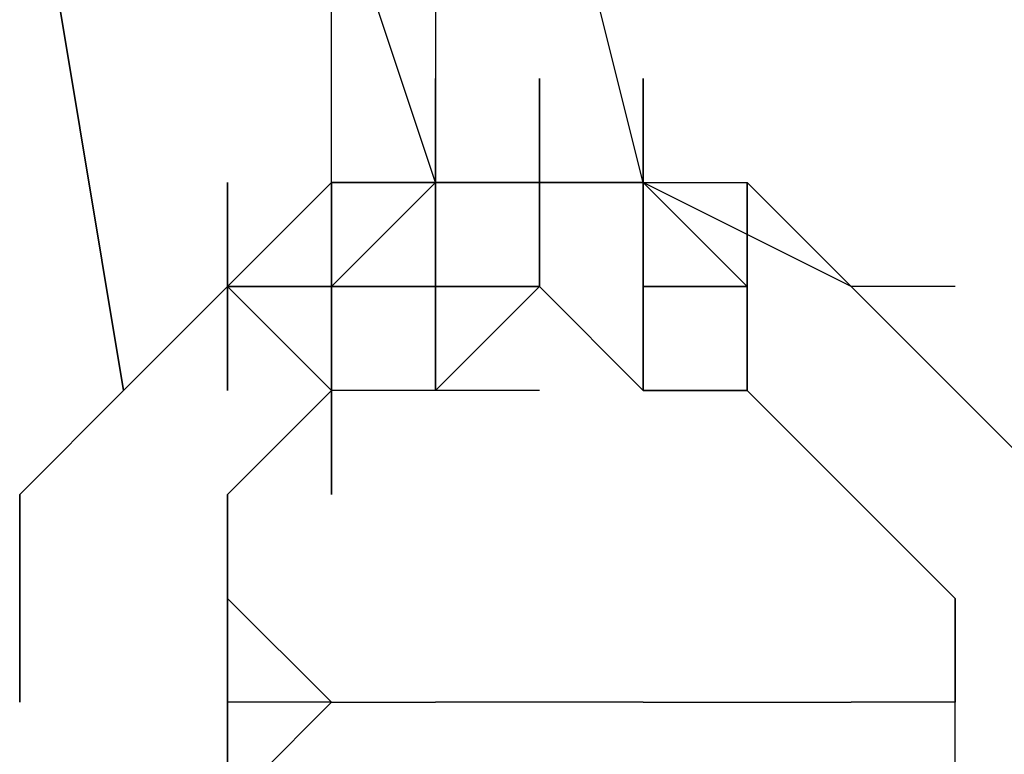
# Model space of a CAD drawing. Extents: x -2483 to 2707, y -4 to 2802.
# Drawn here: x 1490 to 1530, y 1979 to 2009 of the extents above; entities that cross this region are included whole.
import ezdxf

# ---------------------------------------------------------------- set-up
doc = ezdxf.new("R2010")
doc.units = 0
doc.header["$LTSCALE"] = 5
doc.header["$PDMODE"] = 33
doc.header["$PDSIZE"] = 20
doc.layers.get('Defpoints').update_dxf_attribs({"linetype": 'CONTINUOUS'})
doc.layers.add('Lg_dim', color=7, linetype='CONTINUOUS')
doc.layers.add('Lg_prod', color=40, linetype='CONTINUOUS')
doc.styles.add('LG1', font='ARIAL.TTF', dxfattribs={"height": 185})
doc.styles.get("Standard").update_dxf_attribs({"font": 'SIMPLEX'})
doc.dimstyles.new('LG_DIM', dxfattribs={"dimtxt": 2.5, "dimasz": 2.5, "dimexe": 1.25, "dimexo": 0.625, "dimtad": 1, "dimdec": 4, "dimdsep": 46, "dimlunit": 6, "dimtxsty": 'Standard', "dimcen": 2.5, "dimadec": 0, "dimazin": 0, "dimtfac": 1, "dimtdec": 4, "dimtmove": 0, "dimatfit": 3, "dimfxl": 0, "dimtolj": 1, "dimtzin": 0, "dimarcsym": 0})

# ---------------------------------------------------------------- blocks, each defined once
blk = doc.blocks.new('*D6')
at = {"layer": 'Defpoints', "color": 0}
for p in [(1502.962, 2290.43), (1892.462, 4.232), (2427.226, 4.232)]:
    blk.add_point(p, dxfattribs=at)
at = {"layer": 'Lg_dim', "color": 0, "lineweight": -2}
for p, q in [((1503.962, 2290.43), (2477.226, 2290.43)), ((2427.226, 2170.43), (2427.226, 1291.787)), ((2427.226, 124.232), (2427.226, 1002.875)), ((1893.462, 4.232), (2477.226, 4.232))]:
    blk.add_line(p, q, dxfattribs=at)
at = {"layer": 'Lg_dim', "color": 0}
for points in [[(2407.226, 2170.43), (2447.226, 2170.43), (2427.226, 2290.43)], [(2407.226, 124.232), (2447.226, 124.232), (2427.226, 4.232)]]:
    blk.add_solid(points, dxfattribs=at)
at = {"layer": 'Lg_dim', "color": 4, "insert": (2427.226, 1147.331), "char_height": 185, "attachment_point": 5, "style": 'LG1'}
blk.add_mtext('\\A1;2290', dxfattribs=at)

msp = doc.modelspace()

# ---------------------------------------------------------------- linework, layer by layer
at = {"layer": 'Lg_prod'}
for p, q in [((1490.2609, 2019.4734), (1494.4946, 1994.0712)), ((1490.2609, 2019.4734), (1494.4946, 1994.0712)), ((1494.4946, 1994.0712), (1490.2609, 2019.4734)), ((1515.6631, 2002.5386), (1511.4294, 2019.4734)), ((1502.962, 2002.5386), (1502.962, 2015.2397)), ((1502.962, 2002.5386), (1502.962, 2015.2397)), ((1502.962, 2002.5386), (1502.962, 2015.2397)), ((1507.1957, 2002.5386), (1502.962, 2015.2397)), ((1507.1957, 2015.2397), (1507.1957, 2002.5386)), ((1507.1957, 1998.3049), (1507.1957, 2006.7723)), ((1507.1957, 2006.7723), (1507.1957, 1998.3049)), ((1507.1957, 2006.7723), (1507.1957, 1998.3049)), ((1507.1957, 1998.3049), (1507.1957, 2006.7723)), ((1507.1957, 2006.7723), (1507.1957, 1998.3049)), ((1507.1957, 1998.3049), (1507.1957, 2006.7723)), ((1507.1957, 2006.7723), (1507.1957, 1998.3049)), ((1507.1957, 1998.3049), (1507.1957, 2006.7723)), ((1507.1957, 2006.7723), (1507.1957, 1998.3049)), ((1507.1957, 2006.7723), (1507.1957, 1998.3049)), ((1507.1957, 2006.7723), (1507.1957, 1998.3049)), ((1507.1957, 1998.3049), (1507.1957, 2006.7723)), ((1507.1957, 2006.7723), (1507.1957, 1998.3049)), ((1507.1957, 1998.3049), (1507.1957, 2006.7723)), ((1507.1957, 2006.7723), (1507.1957, 1998.3049)), ((1511.4294, 2006.7723), (1511.4294, 2002.5386)), ((1511.4294, 2002.5386), (1511.4294, 2006.7723)), ((1511.4294, 2006.7723), (1511.4294, 2002.5386)), ((1511.4294, 2006.7723), (1511.4294, 1998.3049)), ((1511.4294, 2006.7723), (1511.4294, 1998.3049)), ((1511.4294, 2006.7723), (1511.4294, 1998.3049)), ((1511.4294, 1998.3049), (1511.4294, 2006.7723)), ((1511.4294, 2006.7723), (1511.4294, 1998.3049)), ((1511.4294, 1998.3049), (1511.4294, 2006.7723)), ((1511.4294, 2006.7723), (1511.4294, 1998.3049)), ((1511.4294, 1998.3049), (1511.4294, 2006.7723)), ((1511.4294, 2006.7723), (1511.4294, 1998.3049)), ((1511.4294, 1998.3049), (1511.4294, 2006.7723)), ((1511.4294, 2006.7723), (1511.4294, 1998.3049)), ((1511.4294, 1998.3049), (1511.4294, 2006.7723)), ((1511.4294, 2006.7723), (1511.4294, 1998.3049)), ((1511.4294, 1998.3049), (1511.4294, 2006.7723)), ((1511.4294, 2006.7723), (1511.4294, 1998.3049)), ((1511.4294, 1998.3049), (1511.4294, 2006.7723)), ((1511.4294, 2006.7723), (1511.4294, 1998.3049)), ((1511.4294, 1998.3049), (1511.4294, 2006.7723)), ((1511.4294, 2006.7723), (1511.4294, 1998.3049)), ((1511.4294, 1998.3049), (1511.4294, 2006.7723)), ((1511.4294, 2006.7723), (1511.4294, 1998.3049)), ((1511.4294, 1998.3049), (1511.4294, 2006.7723)), ((1511.4294, 2006.7723), (1511.4294, 1998.3049)), ((1511.4294, 1998.3049), (1511.4294, 2006.7723)), ((1511.4294, 2006.7723), (1511.4294, 1998.3049)), ((1511.4294, 1998.3049), (1511.4294, 2006.7723)), ((1511.4294, 2006.7723), (1511.4294, 1998.3049)), ((1511.4294, 1998.3049), (1511.4294, 2006.7723)), ((1511.4294, 2006.7723), (1511.4294, 1998.3049)), ((1511.4294, 1998.3049), (1511.4294, 2006.7723)), ((1511.4294, 2006.7723), (1511.4294, 1998.3049)), ((1511.4294, 1998.3049), (1511.4294, 2006.7723)), ((1511.4294, 2006.7723), (1511.4294, 1998.3049)), ((1511.4294, 1998.3049), (1511.4294, 2006.7723)), ((1511.4294, 2006.7723), (1511.4294, 1998.3049)), ((1511.4294, 1998.3049), (1511.4294, 2006.7723)), ((1511.4294, 2006.7723), (1511.4294, 1998.3049)), ((1511.4294, 1998.3049), (1511.4294, 2006.7723)), ((1511.4294, 2006.7723), (1511.4294, 1998.3049)), ((1511.4294, 1998.3049), (1511.4294, 2006.7723)), ((1511.4294, 2006.7723), (1511.4294, 1998.3049)), ((1511.4294, 1998.3049), (1511.4294, 2006.7723)), ((1511.4294, 2006.7723), (1511.4294, 1998.3049)), ((1511.4294, 1998.3049), (1511.4294, 2006.7723)), ((1511.4294, 1998.3049), (1511.4294, 2006.7723)), ((1511.4294, 2006.7723), (1511.4294, 1998.3049)), ((1511.4294, 1998.3049), (1511.4294, 2006.7723)), ((1511.4294, 2006.7723), (1511.4294, 1998.3049)), ((1511.4294, 1998.3049), (1511.4294, 2006.7723)), ((1511.4294, 2006.7723), (1511.4294, 1998.3049)), ((1511.4294, 1998.3049), (1511.4294, 2006.7723)), ((1511.4294, 2006.7723), (1511.4294, 1998.3049)), ((1511.4294, 1998.3049), (1511.4294, 2006.7723)), ((1511.4294, 2006.7723), (1511.4294, 1998.3049)), ((1511.4294, 1998.3049), (1511.4294, 2006.7723)), ((1511.4294, 2006.7723), (1511.4294, 1998.3049)), ((1511.4294, 2006.7723), (1511.4294, 1998.3049)), ((1511.4294, 1998.3049), (1511.4294, 2006.7723)), ((1511.4294, 1998.3049), (1511.4294, 2006.7723)), ((1511.4294, 2006.7723), (1511.4294, 1998.3049)), ((1511.4294, 1998.3049), (1511.4294, 2006.7723)), ((1511.4294, 2006.7723), (1511.4294, 1998.3049)), ((1511.4294, 1998.3049), (1511.4294, 2006.7723)), ((1511.4294, 2006.7723), (1511.4294, 1998.3049)), ((1511.4294, 1998.3049), (1511.4294, 2006.7723)), ((1511.4294, 2006.7723), (1511.4294, 1998.3049)), ((1511.4294, 1998.3049), (1511.4294, 2006.7723)), ((1511.4294, 2006.7723), (1511.4294, 1998.3049)), ((1515.6631, 2006.7723), (1515.6631, 2002.5386)), ((1515.6631, 2002.5386), (1515.6631, 2006.7723)), ((1515.6631, 2006.7723), (1515.6631, 2002.5386)), ((1515.6631, 2006.7723), (1515.6631, 1998.3049)), ((1515.6631, 1998.3049), (1515.6631, 2006.7723)), ((1515.6631, 2006.7723), (1515.6631, 1998.3049)), ((1515.6631, 2006.7723), (1515.6631, 1998.3049)), ((1515.6631, 1998.3049), (1515.6631, 2006.7723)), ((1515.6631, 2006.7723), (1515.6631, 1998.3049)), ((1515.6631, 1998.3049), (1515.6631, 2006.7723)), ((1515.6631, 2006.7723), (1515.6631, 1998.3049)), ((1498.7283, 1998.3049), (1498.7283, 2002.5386)), ((1498.7283, 2002.5386), (1498.7283, 1998.3049)), ((1498.7283, 1998.3049), (1498.7283, 2002.5386)), ((1498.7283, 2002.5386), (1498.7283, 1998.3049)), ((1498.7283, 1998.3049), (1498.7283, 2002.5386)), ((1498.7283, 2002.5386), (1498.7283, 1998.3049)), ((1498.7283, 1994.0712), (1498.7283, 2002.5386)), ((1498.7283, 2002.5386), (1498.7283, 1994.0712)), ((1498.7283, 2002.5386), (1498.7283, 1994.0712)), ((1498.7283, 1998.3049), (1502.962, 2002.5386)), ((1502.962, 2002.5386), (1498.7283, 1998.3049)), ((1502.962, 2002.5386), (1502.962, 1994.0712)), ((1502.962, 1994.0712), (1502.962, 2002.5386)), ((1502.962, 2002.5386), (1502.962, 1994.0712)), ((1502.962, 1994.0712), (1502.962, 2002.5386)), ((1502.962, 2002.5386), (1502.962, 1994.0712)), ((1502.962, 1994.0712), (1502.962, 2002.5386)), ((1502.962, 2002.5386), (1502.962, 1994.0712)), ((1502.962, 1994.0712), (1502.962, 2002.5386)), ((1502.962, 2002.5386), (1502.962, 1994.0712)), ((1502.962, 2002.5386), (1502.962, 1994.0712)), ((1502.962, 1994.0712), (1502.962, 2002.5386)), ((1502.962, 2002.5386), (1502.962, 1994.0712)), ((1502.962, 2002.5386), (1502.962, 1994.0712)), ((1502.962, 1994.0712), (1502.962, 2002.5386)), ((1502.962, 2002.5386), (1502.962, 1994.0712)), ((1507.1957, 2002.5386), (1502.962, 1998.3049)), ((1502.962, 2002.5386), (1502.962, 1998.3049)), ((1502.962, 2002.5386), (1507.1957, 2002.5386)), ((1502.962, 1998.3049), (1502.962, 2002.5386)), ((1507.1957, 2002.5386), (1502.962, 2002.5386)), ((1507.1957, 2002.5386), (1502.962, 1998.3049)), ((1502.962, 2002.5386), (1507.1957, 2002.5386)), ((1507.1957, 1998.3049), (1507.1957, 2002.5386)), ((1507.1957, 2002.5386), (1507.1957, 1998.3049)), ((1507.1957, 1998.3049), (1507.1957, 2002.5386)), ((1507.1957, 2002.5386), (1511.4294, 2002.5386)), ((1511.4294, 2002.5386), (1507.1957, 2002.5386)), ((1511.4294, 2002.5386), (1507.1957, 2002.5386)), ((1507.1957, 1994.0712), (1507.1957, 2002.5386)), ((1507.1957, 2002.5386), (1507.1957, 1994.0712)), ((1507.1957, 1994.0712), (1507.1957, 2002.5386)), ((1507.1957, 2002.5386), (1507.1957, 1994.0712)), ((1507.1957, 1998.3049), (1507.1957, 2002.5386)), ((1507.1957, 2002.5386), (1507.1957, 1998.3049)), ((1507.1957, 1998.3049), (1507.1957, 2002.5386)), ((1507.1957, 2002.5386), (1507.1957, 1994.0712)), ((1507.1957, 1998.3049), (1507.1957, 2002.5386)), ((1511.4294, 2002.5386), (1507.1957, 2002.5386)), ((1507.1957, 2002.5386), (1511.4294, 2002.5386)), ((1507.1957, 1994.0712), (1507.1957, 2002.5386)), ((1507.1957, 2002.5386), (1507.1957, 1994.0712)), ((1507.1957, 1994.0712), (1507.1957, 2002.5386)), ((1507.1957, 2002.5386), (1507.1957, 1994.0712)), ((1507.1957, 1994.0712), (1507.1957, 2002.5386)), ((1507.1957, 2002.5386), (1507.1957, 1994.0712)), ((1507.1957, 1994.0712), (1507.1957, 2002.5386)), ((1507.1957, 2002.5386), (1507.1957, 1994.0712)), ((1507.1957, 1994.0712), (1507.1957, 2002.5386)), ((1507.1957, 2002.5386), (1507.1957, 1994.0712)), ((1507.1957, 1994.0712), (1507.1957, 2002.5386)), ((1507.1957, 2002.5386), (1507.1957, 1994.0712)), ((1507.1957, 1994.0712), (1507.1957, 2002.5386)), ((1507.1957, 2002.5386), (1507.1957, 1994.0712)), ((1507.1957, 1994.0712), (1507.1957, 2002.5386)), ((1507.1957, 2002.5386), (1507.1957, 1994.0712)), ((1507.1957, 1994.0712), (1507.1957, 2002.5386)), ((1507.1957, 2002.5386), (1507.1957, 1994.0712)), ((1507.1957, 1994.0712), (1507.1957, 2002.5386)), ((1507.1957, 2002.5386), (1507.1957, 1994.0712)), ((1507.1957, 1994.0712), (1507.1957, 2002.5386)), ((1507.1957, 2002.5386), (1507.1957, 1994.0712)), ((1507.1957, 1994.0712), (1507.1957, 2002.5386)), ((1507.1957, 2002.5386), (1507.1957, 1994.0712)), ((1507.1957, 1994.0712), (1507.1957, 2002.5386)), ((1507.1957, 2002.5386), (1507.1957, 1994.0712)), ((1507.1957, 1994.0712), (1507.1957, 2002.5386)), ((1507.1957, 2002.5386), (1507.1957, 1994.0712)), ((1507.1957, 1994.0712), (1507.1957, 2002.5386)), ((1507.1957, 2002.5386), (1507.1957, 1994.0712)), ((1507.1957, 1994.0712), (1507.1957, 2002.5386)), ((1507.1957, 2002.5386), (1507.1957, 1994.0712)), ((1507.1957, 1994.0712), (1507.1957, 2002.5386)), ((1507.1957, 2002.5386), (1507.1957, 1994.0712)), ((1507.1957, 1994.0712), (1507.1957, 2002.5386)), ((1507.1957, 2002.5386), (1507.1957, 1994.0712)), ((1507.1957, 1994.0712), (1507.1957, 2002.5386)), ((1507.1957, 2002.5386), (1507.1957, 1994.0712)), ((1507.1957, 1994.0712), (1507.1957, 2002.5386)), ((1507.1957, 2002.5386), (1507.1957, 1994.0712)), ((1507.1957, 1998.3049), (1507.1957, 2002.5386)), ((1507.1957, 2002.5386), (1507.1957, 1994.0712)), ((1507.1957, 1994.0712), (1507.1957, 2002.5386)), ((1507.1957, 2002.5386), (1507.1957, 1994.0712)), ((1507.1957, 1994.0712), (1507.1957, 2002.5386)), ((1507.1957, 2002.5386), (1507.1957, 1994.0712)), ((1507.1957, 2002.5386), (1507.1957, 1994.0712)), ((1507.1957, 1994.0712), (1507.1957, 2002.5386)), ((1507.1957, 2002.5386), (1507.1957, 1994.0712)), ((1507.1957, 1994.0712), (1507.1957, 2002.5386)), ((1507.1957, 2002.5386), (1507.1957, 1994.0712)), ((1507.1957, 1994.0712), (1507.1957, 2002.5386)), ((1507.1957, 2002.5386), (1507.1957, 1994.0712)), ((1507.1957, 1994.0712), (1507.1957, 2002.5386)), ((1507.1957, 2002.5386), (1507.1957, 1994.0712)), ((1507.1957, 1994.0712), (1507.1957, 2002.5386)), ((1507.1957, 2002.5386), (1507.1957, 1994.0712)), ((1507.1957, 1994.0712), (1507.1957, 2002.5386)), ((1507.1957, 2002.5386), (1507.1957, 1994.0712)), ((1507.1957, 1994.0712), (1507.1957, 2002.5386)), ((1507.1957, 2002.5386), (1507.1957, 1994.0712)), ((1507.1957, 1994.0712), (1507.1957, 2002.5386)), ((1507.1957, 2002.5386), (1507.1957, 1994.0712)), ((1507.1957, 1994.0712), (1507.1957, 2002.5386)), ((1507.1957, 2002.5386), (1507.1957, 1994.0712)), ((1507.1957, 1994.0712), (1507.1957, 2002.5386)), ((1507.1957, 2002.5386), (1507.1957, 1994.0712)), ((1507.1957, 1994.0712), (1507.1957, 2002.5386)), ((1507.1957, 2002.5386), (1507.1957, 1994.0712)), ((1507.1957, 1994.0712), (1507.1957, 2002.5386)), ((1507.1957, 2002.5386), (1507.1957, 1994.0712)), ((1507.1957, 1994.0712), (1507.1957, 2002.5386)), ((1507.1957, 2002.5386), (1507.1957, 1994.0712)), ((1507.1957, 1994.0712), (1507.1957, 2002.5386)), ((1507.1957, 2002.5386), (1507.1957, 1994.0712)), ((1507.1957, 1994.0712), (1507.1957, 2002.5386)), ((1507.1957, 2002.5386), (1507.1957, 1994.0712)), ((1507.1957, 1994.0712), (1507.1957, 2002.5386)), ((1507.1957, 2002.5386), (1507.1957, 1994.0712)), ((1507.1957, 1994.0712), (1507.1957, 2002.5386)), ((1507.1957, 2002.5386), (1507.1957, 1994.0712)), ((1507.1957, 2002.5386), (1507.1957, 1998.3049)), ((1507.1957, 1994.0712), (1507.1957, 2002.5386)), ((1507.1957, 2002.5386), (1507.1957, 1994.0712)), ((1507.1957, 1998.3049), (1507.1957, 2002.5386)), ((1507.1957, 2002.5386), (1515.6631, 2002.5386)), ((1511.4294, 2002.5386), (1507.1957, 2002.5386)), ((1507.1957, 2002.5386), (1507.1957, 1998.3049)), ((1507.1957, 2002.5386), (1507.1957, 1994.0712)), ((1507.1957, 1998.3049), (1507.1957, 2002.5386)), ((1507.1957, 2002.5386), (1511.4294, 2002.5386)), ((1507.1957, 1994.0712), (1507.1957, 2002.5386)), ((1507.1957, 2002.5386), (1507.1957, 1994.0712)), ((1507.1957, 2002.5386), (1507.1957, 1998.3049)), ((1507.1957, 1994.0712), (1507.1957, 2002.5386)), ((1515.6631, 2002.5386), (1507.1957, 2002.5386)), ((1507.1957, 2002.5386), (1507.1957, 1998.3049)), ((1511.4294, 1998.3049), (1511.4294, 2002.5386)), ((1511.4294, 1998.3049), (1511.4294, 2002.5386)), ((1511.4294, 2002.5386), (1511.4294, 1998.3049)), ((1511.4294, 1998.3049), (1511.4294, 2002.5386)), ((1511.4294, 2002.5386), (1511.4294, 1998.3049)), ((1511.4294, 1998.3049), (1511.4294, 2002.5386)), ((1511.4294, 2002.5386), (1511.4294, 1998.3049)), ((1511.4294, 1998.3049), (1511.4294, 2002.5386)), ((1511.4294, 2002.5386), (1511.4294, 1998.3049)), ((1511.4294, 1998.3049), (1511.4294, 2002.5386)), ((1511.4294, 2002.5386), (1511.4294, 1998.3049)), ((1511.4294, 1998.3049), (1511.4294, 2002.5386)), ((1511.4294, 2002.5386), (1511.4294, 1998.3049)), ((1511.4294, 1998.3049), (1511.4294, 2002.5386)), ((1511.4294, 2002.5386), (1511.4294, 1998.3049)), ((1511.4294, 1998.3049), (1511.4294, 2002.5386)), ((1511.4294, 2002.5386), (1511.4294, 1998.3049)), ((1511.4294, 1998.3049), (1511.4294, 2002.5386)), ((1511.4294, 2002.5386), (1511.4294, 1998.3049)), ((1511.4294, 1998.3049), (1511.4294, 2002.5386)), ((1511.4294, 2002.5386), (1511.4294, 1998.3049)), ((1511.4294, 1998.3049), (1511.4294, 2002.5386)), ((1511.4294, 2002.5386), (1511.4294, 1998.3049)), ((1511.4294, 1998.3049), (1511.4294, 2002.5386)), ((1511.4294, 2002.5386), (1511.4294, 1998.3049)), ((1511.4294, 1998.3049), (1511.4294, 2002.5386)), ((1511.4294, 2002.5386), (1511.4294, 1998.3049)), ((1511.4294, 1998.3049), (1511.4294, 2002.5386)), ((1511.4294, 2002.5386), (1511.4294, 1998.3049)), ((1511.4294, 1998.3049), (1511.4294, 2002.5386)), ((1511.4294, 2002.5386), (1511.4294, 1998.3049)), ((1511.4294, 1998.3049), (1511.4294, 2002.5386)), ((1511.4294, 2002.5386), (1511.4294, 1998.3049)), ((1511.4294, 1998.3049), (1511.4294, 2002.5386)), ((1511.4294, 2002.5386), (1511.4294, 1998.3049)), ((1511.4294, 1998.3049), (1511.4294, 2002.5386)), ((1511.4294, 1998.3049), (1511.4294, 2002.5386)), ((1511.4294, 2002.5386), (1511.4294, 1998.3049)), ((1511.4294, 1998.3049), (1511.4294, 2002.5386)), ((1511.4294, 1998.3049), (1511.4294, 2002.5386)), ((1511.4294, 2002.5386), (1511.4294, 1998.3049)), ((1511.4294, 1998.3049), (1511.4294, 2002.5386)), ((1511.4294, 2002.5386), (1511.4294, 1998.3049)), ((1511.4294, 2002.5386), (1511.4294, 1998.3049)), ((1511.4294, 1998.3049), (1511.4294, 2002.5386)), ((1511.4294, 2002.5386), (1511.4294, 1998.3049)), ((1511.4294, 1998.3049), (1511.4294, 2002.5386)), ((1511.4294, 2002.5386), (1511.4294, 1998.3049)), ((1511.4294, 1998.3049), (1511.4294, 2002.5386)), ((1511.4294, 2002.5386), (1511.4294, 1998.3049)), ((1511.4294, 1998.3049), (1511.4294, 2002.5386)), ((1511.4294, 2002.5386), (1511.4294, 1998.3049)), ((1511.4294, 1998.3049), (1511.4294, 2002.5386)), ((1511.4294, 2002.5386), (1511.4294, 1998.3049)), ((1511.4294, 1998.3049), (1511.4294, 2002.5386)), ((1511.4294, 2002.5386), (1511.4294, 1998.3049)), ((1511.4294, 1998.3049), (1511.4294, 2002.5386)), ((1511.4294, 2002.5386), (1511.4294, 1998.3049)), ((1511.4294, 1998.3049), (1511.4294, 2002.5386)), ((1511.4294, 2002.5386), (1511.4294, 1998.3049)), ((1511.4294, 1998.3049), (1511.4294, 2002.5386)), ((1511.4294, 2002.5386), (1511.4294, 1998.3049)), ((1511.4294, 1998.3049), (1511.4294, 2002.5386)), ((1511.4294, 2002.5386), (1511.4294, 1998.3049)), ((1511.4294, 1998.3049), (1511.4294, 2002.5386)), ((1511.4294, 2002.5386), (1511.4294, 1998.3049)), ((1511.4294, 1998.3049), (1511.4294, 2002.5386)), ((1511.4294, 2002.5386), (1511.4294, 1998.3049)), ((1511.4294, 1998.3049), (1511.4294, 2002.5386)), ((1511.4294, 2002.5386), (1511.4294, 1998.3049)), ((1511.4294, 1998.3049), (1511.4294, 2002.5386)), ((1511.4294, 2002.5386), (1511.4294, 1998.3049)), ((1511.4294, 1998.3049), (1511.4294, 2002.5386)), ((1511.4294, 2002.5386), (1511.4294, 1998.3049)), ((1511.4294, 1998.3049), (1511.4294, 2002.5386)), ((1511.4294, 2002.5386), (1511.4294, 1998.3049)), ((1511.4294, 1998.3049), (1511.4294, 2002.5386)), ((1511.4294, 2002.5386), (1511.4294, 1998.3049)), ((1511.4294, 1998.3049), (1511.4294, 2002.5386)), ((1511.4294, 2002.5386), (1511.4294, 1998.3049)), ((1511.4294, 1998.3049), (1511.4294, 2002.5386)), ((1511.4294, 2002.5386), (1511.4294, 1998.3049)), ((1511.4294, 1998.3049), (1511.4294, 2002.5386)), ((1511.4294, 2002.5386), (1511.4294, 1998.3049)), ((1511.4294, 1998.3049), (1511.4294, 2002.5386)), ((1511.4294, 2002.5386), (1511.4294, 1998.3049)), ((1511.4294, 1998.3049), (1511.4294, 2002.5386)), ((1511.4294, 2002.5386), (1511.4294, 1998.3049)), ((1511.4294, 1998.3049), (1511.4294, 2002.5386)), ((1511.4294, 2002.5386), (1511.4294, 1998.3049)), ((1511.4294, 1998.3049), (1511.4294, 2002.5386)), ((1511.4294, 2002.5386), (1511.4294, 1998.3049)), ((1511.4294, 2002.5386), (1511.4294, 1998.3049)), ((1511.4294, 2002.5386), (1511.4294, 1998.3049)), ((1511.4294, 1998.3049), (1511.4294, 2002.5386)), ((1511.4294, 2002.5386), (1511.4294, 1998.3049)), ((1511.4294, 1998.3049), (1511.4294, 2002.5386)), ((1511.4294, 2002.5386), (1511.4294, 1998.3049)), ((1511.4294, 1998.3049), (1511.4294, 2002.5386)), ((1511.4294, 1998.3049), (1511.4294, 2002.5386)), ((1511.4294, 2002.5386), (1511.4294, 1998.3049)), ((1511.4294, 1998.3049), (1511.4294, 2002.5386)), ((1511.4294, 2002.5386), (1511.4294, 1998.3049)), ((1511.4294, 1998.3049), (1511.4294, 2002.5386)), ((1511.4294, 1998.3049), (1511.4294, 2002.5386)), ((1511.4294, 2002.5386), (1511.4294, 1998.3049)), ((1515.6631, 2002.5386), (1511.4294, 2002.5386)), ((1515.6631, 2002.5386), (1511.4294, 2002.5386)), ((1511.4294, 1998.3049), (1511.4294, 2002.5386)), ((1511.4294, 2002.5386), (1511.4294, 1998.3049)), ((1511.4294, 1998.3049), (1511.4294, 2002.5386)), ((1515.6631, 2002.5386), (1519.8968, 1998.3049)), ((1515.6631, 2002.5386), (1519.8968, 2002.5386)), ((1524.1305, 1998.3049), (1515.6631, 2002.5386)), ((1519.8968, 1998.3049), (1515.6631, 2002.5386)), ((1515.6631, 2002.5386), (1519.8968, 1998.3049)), ((1515.6631, 2002.5386), (1515.6631, 1994.0712)), ((1515.6631, 2002.5386), (1519.8968, 1998.3049)), ((1519.8968, 1998.3049), (1515.6631, 2002.5386)), ((1515.6631, 2002.5386), (1515.6631, 1994.0712)), ((1515.6631, 2002.5386), (1515.6631, 1998.3049)), ((1515.6631, 2002.5386), (1515.6631, 1994.0712)), ((1515.6631, 1994.0712), (1515.6631, 2002.5386)), ((1515.6631, 2002.5386), (1515.6631, 1994.0712)), ((1515.6631, 1994.0712), (1515.6631, 2002.5386)), ((1515.6631, 2002.5386), (1515.6631, 1994.0712)), ((1515.6631, 1998.3049), (1515.6631, 2002.5386)), ((1515.6631, 1998.3049), (1515.6631, 2002.5386)), ((1515.6631, 2002.5386), (1515.6631, 1998.3049)), ((1515.6631, 1994.0712), (1515.6631, 2002.5386)), ((1515.6631, 2002.5386), (1515.6631, 1994.0712)), ((1515.6631, 1994.0712), (1515.6631, 2002.5386)), ((1515.6631, 2002.5386), (1515.6631, 1994.0712)), ((1515.6631, 1994.0712), (1515.6631, 2002.5386)), ((1515.6631, 2002.5386), (1515.6631, 1994.0712)), ((1515.6631, 1994.0712), (1515.6631, 2002.5386)), ((1515.6631, 2002.5386), (1515.6631, 1994.0712)), ((1515.6631, 1994.0712), (1515.6631, 2002.5386)), ((1515.6631, 2002.5386), (1515.6631, 1994.0712)), ((1515.6631, 1994.0712), (1515.6631, 2002.5386)), ((1515.6631, 2002.5386), (1515.6631, 1994.0712)), ((1515.6631, 1998.3049), (1515.6631, 2002.5386)), ((1515.6631, 2002.5386), (1515.6631, 1998.3049)), ((1519.8968, 1998.3049), (1515.6631, 2002.5386)), ((1515.6631, 1998.3049), (1515.6631, 2002.5386)), ((1515.6631, 2002.5386), (1519.8968, 2002.5386)), ((1515.6631, 2002.5386), (1515.6631, 1998.3049)), ((1515.6631, 1994.0712), (1515.6631, 2002.5386)), ((1515.6631, 2002.5386), (1515.6631, 1994.0712)), ((1515.6631, 2002.5386), (1519.8968, 1998.3049)), ((1519.8968, 2002.5386), (1524.1305, 1998.3049)), ((1519.8968, 2002.5386), (1524.1305, 1998.3049)), ((1519.8968, 2002.5386), (1519.8968, 1994.0712)), ((1519.8968, 2002.5386), (1519.8968, 1994.0712)), ((1519.8968, 1994.0712), (1519.8968, 2002.5386)), ((1519.8968, 2002.5386), (1519.8968, 1994.0712)), ((1524.1305, 1998.3049), (1519.8968, 2002.5386)), ((1498.7283, 1998.3049), (1494.4946, 1994.0712)), ((1502.962, 1994.0712), (1498.7283, 1998.3049)), ((1498.7283, 1998.3049), (1502.962, 1994.0712)), ((1498.7283, 1998.3049), (1502.962, 1994.0712)), ((1502.962, 1994.0712), (1498.7283, 1998.3049)), ((1498.7283, 1998.3049), (1502.962, 1994.0712)), ((1502.962, 1994.0712), (1498.7283, 1998.3049)), ((1502.962, 1994.0712), (1498.7283, 1998.3049)), ((1498.7283, 1998.3049), (1502.962, 1998.3049)), ((1502.962, 1994.0712), (1498.7283, 1998.3049)), ((1502.962, 1998.3049), (1498.7283, 1998.3049)), ((1507.1957, 1998.3049), (1502.962, 1998.3049)), ((1502.962, 1998.3049), (1507.1957, 1998.3049)), ((1502.962, 1998.3049), (1507.1957, 1998.3049)), ((1507.1957, 1998.3049), (1502.962, 1998.3049)), ((1502.962, 1998.3049), (1507.1957, 1998.3049)), ((1507.1957, 1998.3049), (1502.962, 1998.3049)), ((1502.962, 1994.0712), (1502.962, 1998.3049)), ((1502.962, 1998.3049), (1502.962, 1994.0712)), ((1502.962, 1989.8375), (1502.962, 1998.3049)), ((1502.962, 1998.3049), (1502.962, 1994.0712)), ((1502.962, 1994.0712), (1502.962, 1998.3049)), ((1502.962, 1994.0712), (1502.962, 1998.3049)), ((1502.962, 1998.3049), (1502.962, 1994.0712)), ((1507.1957, 1998.3049), (1502.962, 1998.3049)), ((1502.962, 1998.3049), (1507.1957, 1998.3049)), ((1502.962, 1989.8375), (1502.962, 1998.3049)), ((1502.962, 1998.3049), (1502.962, 1989.8375)), ((1502.962, 1989.8375), (1502.962, 1998.3049)), ((1502.962, 1998.3049), (1502.962, 1989.8375)), ((1502.962, 1989.8375), (1502.962, 1998.3049)), ((1502.962, 1998.3049), (1502.962, 1989.8375)), ((1502.962, 1989.8375), (1502.962, 1998.3049)), ((1502.962, 1998.3049), (1502.962, 1989.8375)), ((1502.962, 1994.0712), (1502.962, 1998.3049)), ((1502.962, 1998.3049), (1502.962, 1994.0712)), ((1502.962, 1998.3049), (1507.1957, 1998.3049)), ((1507.1957, 1998.3049), (1502.962, 1998.3049)), ((1507.1957, 1998.3049), (1502.962, 1998.3049)), ((1511.4294, 1998.3049), (1507.1957, 1994.0712)), ((1507.1957, 1994.0712), (1511.4294, 1998.3049)), ((1507.1957, 1994.0712), (1511.4294, 1998.3049)), ((1511.4294, 1998.3049), (1507.1957, 1998.3049)), ((1511.4294, 1998.3049), (1507.1957, 1998.3049)), ((1507.1957, 1998.3049), (1511.4294, 1998.3049)), ((1507.1957, 1998.3049), (1511.4294, 1998.3049)), ((1507.1957, 1998.3049), (1511.4294, 1998.3049)), ((1515.6631, 1994.0712), (1511.4294, 1998.3049)), ((1515.6631, 1994.0712), (1511.4294, 1998.3049)), ((1515.6631, 1998.3049), (1519.8968, 1998.3049)), ((1519.8968, 1998.3049), (1515.6631, 1998.3049)), ((1515.6631, 1998.3049), (1519.8968, 1998.3049)), ((1519.8968, 1998.3049), (1515.6631, 1998.3049)), ((1519.8968, 1998.3049), (1515.6631, 1998.3049)), ((1515.6631, 1998.3049), (1519.8968, 1998.3049)), ((1519.8968, 1998.3049), (1515.6631, 1998.3049)), ((1515.6631, 1998.3049), (1519.8968, 1998.3049)), ((1515.6631, 1998.3049), (1519.8968, 1998.3049)), ((1515.6631, 1998.3049), (1519.8968, 1998.3049)), ((1519.8968, 1998.3049), (1515.6631, 1998.3049)), ((1515.6631, 1998.3049), (1517.78, 1998.3049)), ((1524.1305, 1998.3049), (1528.3642, 1994.0712)), ((1528.3642, 1998.3049), (1524.1305, 1998.3049)), ((1528.3642, 1994.0712), (1524.1305, 1998.3049)), ((1494.4946, 1994.0712), (1490.2609, 1989.8375)), ((1502.962, 1994.0712), (1498.7283, 1989.8375)), ((1502.962, 1994.0712), (1498.7283, 1989.8375)), ((1498.7283, 1989.8375), (1502.962, 1994.0712)), ((1507.1957, 1994.0712), (1502.962, 1994.0712)), ((1507.1957, 1994.0712), (1502.962, 1994.0712)), ((1511.4294, 1994.0712), (1507.1957, 1994.0712)), ((1511.4294, 1994.0712), (1507.1957, 1994.0712)), ((1519.8968, 1994.0712), (1515.6631, 1994.0712)), ((1519.8968, 1994.0712), (1515.6631, 1994.0712)), ((1515.6631, 1994.0712), (1519.8968, 1994.0712)), ((1519.8968, 1994.0712), (1515.6631, 1994.0712)), ((1524.1305, 1989.8375), (1519.8968, 1994.0712)), ((1524.1305, 1989.8375), (1519.8968, 1994.0712)), ((1528.3642, 1994.0712), (1532.5979, 1989.8375)), ((1490.2609, 1981.3701), (1490.2609, 1989.8375)), ((1490.2609, 1989.8375), (1490.2609, 1981.3701)), ((1490.2609, 1985.6038), (1490.2609, 1989.8375)), ((1498.7283, 1989.8375), (1498.7283, 1985.6038)), ((1498.7283, 1985.6038), (1498.7283, 1989.8375)), ((1498.7283, 1985.6038), (1498.7283, 1989.8375)), ((1528.3642, 1985.6038), (1524.1305, 1989.8375)), ((1524.1305, 1989.8375), (1528.3642, 1985.6038)), ((1524.1305, 1989.8375), (1528.3642, 1985.6038)), ((1498.7283, 1985.6038), (1498.7283, 1981.3701)), ((1498.7283, 1981.3701), (1498.7283, 1985.6038)), ((1498.7283, 1985.6038), (1502.962, 1981.3701)), ((1502.962, 1981.3701), (1498.7283, 1985.6038)), ((1498.7283, 1981.3701), (1498.7283, 1985.6038)), ((1528.3642, 1981.3701), (1528.3642, 1985.6038)), ((1528.3642, 1985.6038), (1528.3642, 1981.3701)), ((1498.7283, 1981.3701), (1498.7283, 1977.1364)), ((1498.7283, 1977.1364), (1498.7283, 1981.3701)), ((1502.962, 1981.3701), (1498.7283, 1977.1364)), ((1502.962, 1981.3701), (1498.7283, 1981.3701)), ((1502.962, 1981.3701), (1507.1957, 1981.3701)), ((1511.4294, 1981.3701), (1507.1957, 1981.3701)), ((1515.6631, 1981.3701), (1511.4294, 1981.3701)), ((1515.6631, 1981.3701), (1524.1305, 1981.3701)), ((1528.3642, 1981.3701), (1524.1305, 1981.3701)), ((1528.3642, 1977.1364), (1528.3642, 1981.3701)), ((1528.3642, 1977.1364), (1528.3642, 1981.3701))]:
    msp.add_line(p, q, dxfattribs=at)

# ---------------------------------------------------------------- dimensions: what is measured, and where the dimension line sits
at = {"layer": 'Lg_dim'}
dim = msp.add_linear_dim(base=(2427.2255, 4.2322), p1=(1502.962, 2290.4302), p2=(1892.4624, 4.2322), angle=90, dimstyle='LG_DIM', override={"dimtxt": 185, "dimasz": 120, "dimexe": 50, "dimexo": 1, "dimgap": 50, "dimtad": 0, "dimtih": 1, "dimtoh": 1, "dimdec": 0, "dimrnd": 10, "dimlunit": 2, "dimtxsty": 'LG1', "dimclrt": 4, "dimadec": 4, "dimtdec": 0}, dxfattribs=at)
dim.commit()
dim.dimension.update_dxf_attribs({"geometry": '*D6', "text_midpoint": (2427.2255, 1147.3312)})

doc.saveas('drawing.dxf')
